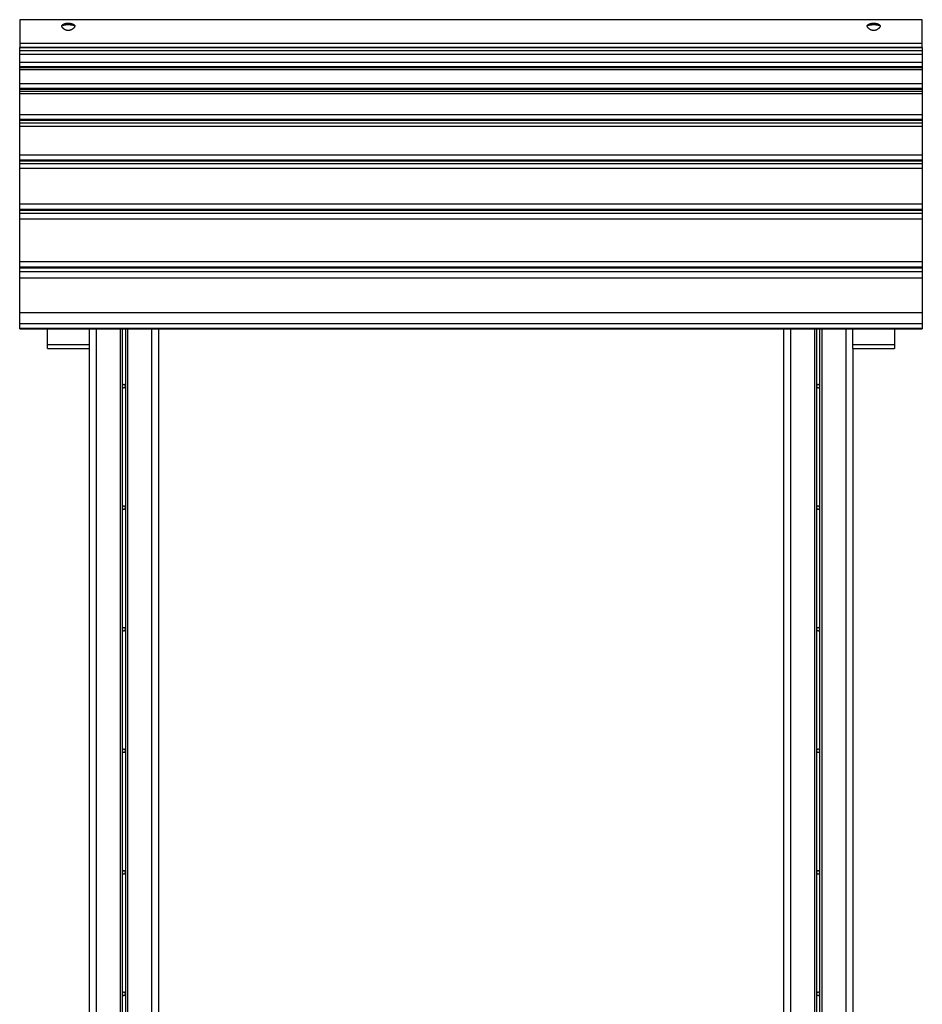
# Model space of a CAD drawing. Extents: x -59 to 59, y -22 to 22.
# Drawn here: x 18 to 31, y 7 to 22 of the extents above; entities that cross this region are included whole.
import ezdxf

# ---------------------------------------------------------------- set-up
doc = ezdxf.new("R2010")
doc.units = 0
doc.layers.get('0').update_dxf_attribs({"linetype": 'CONTINUOUS'})

msp = doc.modelspace()

# ---------------------------------------------------------------- linework, layer by layer
at = {"color": 0}
for points in [[(17.9084, 21.5483), (17.9084, 21.208)], [(30.9084, 21.5483), (17.9084, 21.5483)], [(18.5141, 21.4605), (18.5148, 21.4616), (18.5153, 21.4626), (18.5159, 21.4635), (18.5166, 21.4646), (18.5173, 21.4655), (18.518, 21.4665), (18.5187, 21.4674), (18.5194, 21.4683), (18.5202, 21.4693), (18.521, 21.4702), (18.5218, 21.471), (18.5226, 21.4719), (18.5235, 21.4728), (18.5244, 21.4735), (18.5252, 21.4744), (18.5262, 21.4752), (18.5271, 21.476), (18.5281, 21.4768), (18.529, 21.4776), (18.53, 21.4783), (18.5311, 21.4791), (18.5321, 21.4798), (18.5332, 21.4805), (18.5342, 21.4811), (18.5353, 21.4818), (18.5364, 21.4824), (18.5376, 21.4831), (18.5388, 21.4838), (18.5399, 21.4844), (18.5411, 21.485), (18.5424, 21.4856), (18.5436, 21.4862), (18.5449, 21.4868), (18.5462, 21.4873), (18.5475, 21.4879), (18.5488, 21.4884), (18.5502, 21.489), (18.5516, 21.4894), (18.553, 21.49), (18.5544, 21.4905), (18.5559, 21.4909), (18.5574, 21.4914), (18.5588, 21.4919), (18.5603, 21.4923), (18.5618, 21.4928), (18.5634, 21.4931), (18.5649, 21.4935), (18.5665, 21.4939), (18.5681, 21.4942), (18.5697, 21.4946), (18.5714, 21.495), (18.573, 21.4953), (18.5748, 21.4956), (18.5764, 21.4959), (18.5781, 21.4961), (18.5799, 21.4964), (18.5816, 21.4967), (18.5833, 21.4969), (18.5851, 21.4971), (18.5869, 21.4973), (18.5887, 21.4975), (18.5905, 21.4976), (18.5923, 21.4978), (18.5941, 21.4979), (18.5959, 21.498), (18.5977, 21.4982), (18.5996, 21.4983), (18.6014, 21.4983), (18.6032, 21.4983), (18.605, 21.4984), (18.6068, 21.4984), (18.6087, 21.4984), (18.6105, 21.4984), (18.6123, 21.4984), (18.6141, 21.4983), (18.6159, 21.4983), (18.6178, 21.4983), (18.6196, 21.4981), (18.6214, 21.498), (18.6233, 21.4979), (18.625, 21.4978), (18.6268, 21.4976), (18.6286, 21.4974), (18.6304, 21.4972), (18.6322, 21.4971), (18.634, 21.4968), (18.6357, 21.4966), (18.6374, 21.4963), (18.6392, 21.4961), (18.6409, 21.4957), (18.6426, 21.4954), (18.6444, 21.4951), (18.646, 21.4948), (18.6477, 21.4945), (18.6494, 21.4941), (18.6511, 21.4937), (18.6526, 21.4933), (18.6543, 21.4929), (18.6559, 21.4924), (18.6574, 21.492), (18.659, 21.4915), (18.6606, 21.491), (18.6622, 21.4905), (18.6636, 21.49), (18.6651, 21.4895), (18.6666, 21.489), (18.6681, 21.4884), (18.6695, 21.4878), (18.6709, 21.4872), (18.6723, 21.4866), (18.6736, 21.486), (18.675, 21.4854), (18.6763, 21.4846), (18.6776, 21.484), (18.6788, 21.4833), (18.6801, 21.4826), (18.6814, 21.4818), (18.6825, 21.4811), (18.6837, 21.4803), (18.6849, 21.4796), (18.686, 21.4788), (18.6871, 21.4779), (18.6882, 21.4772), (18.6893, 21.4763), (18.6903, 21.4754), (18.6913, 21.4746), (18.6923, 21.4737), (18.6933, 21.4728), (18.6942, 21.4718), (18.6951, 21.4709), (18.6959, 21.4699), (18.6968, 21.469), (18.6977, 21.4679), (18.6985, 21.4669), (18.6991, 21.4661), (18.6999, 21.4649)], [(18.5141, 21.4605), (18.5159, 21.4617)], [(18.702, 21.4573), (18.7016, 21.4557), (18.7012, 21.4541), (18.7007, 21.4524), (18.7001, 21.4508), (18.6995, 21.4491), (18.6988, 21.4476), (18.698, 21.4459), (18.6972, 21.4442), (18.6963, 21.4426), (18.6954, 21.4409), (18.6944, 21.4393), (18.6933, 21.4377), (18.6922, 21.4361), (18.6911, 21.4345), (18.6899, 21.4328), (18.6886, 21.4313), (18.6873, 21.4297), (18.6859, 21.4281), (18.6845, 21.4265), (18.6831, 21.425), (18.6816, 21.4235), (18.6801, 21.422), (18.6785, 21.4205), (18.6769, 21.4191), (18.6752, 21.4176), (18.6736, 21.4162), (18.6718, 21.4149), (18.6701, 21.4135), (18.6684, 21.4123), (18.6666, 21.4109), (18.6648, 21.4098), (18.6629, 21.4085), (18.661, 21.4073), (18.6591, 21.4062), (18.6572, 21.4051), (18.6552, 21.4041), (18.6532, 21.403), (18.6511, 21.402), (18.649, 21.401), (18.6469, 21.4001), (18.6446, 21.3991), (18.6423, 21.3983), (18.64, 21.3974), (18.6377, 21.3966), (18.6352, 21.3959), (18.6327, 21.3952), (18.6302, 21.3946), (18.6277, 21.394), (18.6251, 21.3935), (18.6224, 21.3931), (18.6197, 21.3927), (18.617, 21.3924), (18.6142, 21.3922), (18.6114, 21.392), (18.6085, 21.392), (18.6058, 21.392), (18.6029, 21.3921), (18.6002, 21.3924), (18.5974, 21.3927), (18.5947, 21.393), (18.5919, 21.3935), (18.5892, 21.394), (18.5865, 21.3946), (18.5838, 21.3953), (18.5811, 21.396), (18.5785, 21.3968), (18.5759, 21.3977), (18.5734, 21.3987), (18.5709, 21.3996), (18.5685, 21.4007), (18.5661, 21.4018), (18.5637, 21.4029), (18.5614, 21.4042), (18.5591, 21.4054), (18.5569, 21.4067), (18.5547, 21.408), (18.5525, 21.4094), (18.5504, 21.4108), (18.5484, 21.4123), (18.5464, 21.4137), (18.5444, 21.4153), (18.5425, 21.4168), (18.5406, 21.4184), (18.5387, 21.4201), (18.5369, 21.4218), (18.5351, 21.4235), (18.5333, 21.4254), (18.5317, 21.4271), (18.53, 21.4289), (18.5285, 21.4309), (18.5269, 21.4328), (18.5255, 21.4346), (18.5245, 21.4361), (18.524, 21.4368), (18.5237, 21.4372), (18.5236, 21.4374), (18.5235, 21.4376), (18.5233, 21.4379), (18.5231, 21.4381), (18.5229, 21.4383), (18.5228, 21.4387), (18.5226, 21.4389), (18.5225, 21.4391), (18.5223, 21.4394), (18.5222, 21.4396), (18.522, 21.4398), (18.5218, 21.4402), (18.5217, 21.4404), (18.5215, 21.4406), (18.5214, 21.4409), (18.5213, 21.4411), (18.5211, 21.4414), (18.521, 21.4416), (18.5208, 21.4419), (18.5207, 21.4421), (18.5205, 21.4424), (18.5204, 21.4427), (18.5203, 21.4429), (18.5201, 21.4431), (18.5199, 21.4434), (18.5199, 21.4437), (18.5197, 21.4439), (18.5196, 21.4442), (18.5195, 21.4444), (18.5193, 21.4446), (18.5192, 21.445), (18.5191, 21.4452), (18.5189, 21.4454), (18.5188, 21.4457), (18.5187, 21.446), (18.5186, 21.4462), (18.5185, 21.4465), (18.5184, 21.4467), (18.5182, 21.4469), (18.5181, 21.4472), (18.518, 21.4475), (18.5179, 21.4477), (18.5177, 21.4479), (18.5177, 21.4482), (18.5176, 21.4485), (18.5174, 21.4487), (18.5174, 21.449), (18.5173, 21.4492), (18.5171, 21.4495), (18.517, 21.4498), (18.517, 21.45), (18.5169, 21.4502), (18.5167, 21.4505), (18.5166, 21.4508), (18.5166, 21.451), (18.5165, 21.4513), (18.5164, 21.4515), (18.5162, 21.4517), (18.5162, 21.452), (18.5161, 21.4523), (18.516, 21.4525), (18.5159, 21.4528), (18.5159, 21.453), (18.5158, 21.4533), (18.5157, 21.4535), (18.5156, 21.4538), (18.5155, 21.454), (18.5155, 21.4542), (18.5154, 21.4546), (18.5153, 21.4548), (18.5153, 21.455), (18.5152, 21.4553), (18.5151, 21.4555), (18.5151, 21.4558), (18.515, 21.4561), (18.515, 21.4563), (18.5149, 21.4565), (18.5148, 21.4568), (18.5148, 21.4571), (18.5148, 21.4573), (18.5147, 21.4576), (18.5146, 21.4578), (18.5146, 21.458), (18.5145, 21.4583), (18.5144, 21.4586), (18.5144, 21.4588), (18.5144, 21.4591), (18.5144, 21.4593), (18.5143, 21.4595), (18.5142, 21.46), (18.5141, 21.4605)], [(18.5179, 21.4628), (18.5179, 21.4628), (18.5176, 21.4625), (18.5176, 21.4625), (18.5173, 21.4625), (18.5173, 21.4625), (18.517, 21.4622), (18.517, 21.4622), (18.5168, 21.4622), (18.5168, 21.4622), (18.5165, 21.4619), (18.5165, 21.4619), (18.5162, 21.4619), (18.5162, 21.4619), (18.5159, 21.4616), (18.5159, 21.4616), (18.5159, 21.4616), (18.5159, 21.4616)], [(18.5179, 21.4628), (18.5179, 21.4628), (18.5176, 21.4625), (18.5176, 21.4625), (18.5173, 21.4625), (18.5173, 21.4625), (18.517, 21.4622), (18.517, 21.4622), (18.5168, 21.4622), (18.5168, 21.4622), (18.5165, 21.4619), (18.5165, 21.4619), (18.5162, 21.4619), (18.5162, 21.4619), (18.5159, 21.4616), (18.5159, 21.4616), (18.5159, 21.4616), (18.5159, 21.4616)], [(18.52, 21.4639), (18.52, 21.4639), (18.5197, 21.4636), (18.5197, 21.4636), (18.5195, 21.4636), (18.5195, 21.4636), (18.5192, 21.4633), (18.5192, 21.4633), (18.5189, 21.4633), (18.5189, 21.4633), (18.5186, 21.463), (18.5186, 21.463), (18.5183, 21.463), (18.5183, 21.463), (18.518, 21.4628), (18.518, 21.4628), (18.5179, 21.4628), (18.5179, 21.4628)], [(18.52, 21.4639), (18.52, 21.4639), (18.5197, 21.4636), (18.5197, 21.4636), (18.5195, 21.4636), (18.5195, 21.4636), (18.5192, 21.4633), (18.5192, 21.4633), (18.5189, 21.4633), (18.5189, 21.4633), (18.5186, 21.463), (18.5186, 21.463), (18.5183, 21.463), (18.5183, 21.463), (18.518, 21.4628), (18.518, 21.4628), (18.5179, 21.4628), (18.5179, 21.4628)], [(18.5226, 21.465), (18.5226, 21.465), (18.5223, 21.4647), (18.5222, 21.4647), (18.5219, 21.4647), (18.5219, 21.4647), (18.5216, 21.4645), (18.5216, 21.4645), (18.5213, 21.4645), (18.5213, 21.4645), (18.521, 21.4642), (18.5208, 21.4642), (18.5205, 21.4642), (18.5205, 21.4642), (18.5202, 21.464), (18.5202, 21.464), (18.52, 21.464), (18.52, 21.464)], [(18.5226, 21.465), (18.5226, 21.465), (18.5223, 21.4647), (18.5222, 21.4647), (18.5219, 21.4647), (18.5219, 21.4647), (18.5216, 21.4645), (18.5216, 21.4645), (18.5213, 21.4645), (18.5213, 21.4645), (18.521, 21.4642), (18.5208, 21.4642), (18.5205, 21.4642), (18.5205, 21.4642), (18.5202, 21.464), (18.5202, 21.464), (18.52, 21.464), (18.52, 21.464)], [(18.5251, 21.4661), (18.5251, 21.4661), (18.5248, 21.4658), (18.5248, 21.4658), (18.5245, 21.4658), (18.5245, 21.4658), (18.5242, 21.4656), (18.5241, 21.4656), (18.5238, 21.4656), (18.5238, 21.4656), (18.5235, 21.4653), (18.5233, 21.4653), (18.523, 21.4653), (18.523, 21.4653), (18.5227, 21.4651), (18.5227, 21.4651), (18.5225, 21.4651), (18.5225, 21.4651)], [(18.5251, 21.4661), (18.5251, 21.4661), (18.5248, 21.4658), (18.5248, 21.4658), (18.5245, 21.4658), (18.5245, 21.4658), (18.5242, 21.4656), (18.5241, 21.4656), (18.5238, 21.4656), (18.5238, 21.4656), (18.5235, 21.4653), (18.5233, 21.4653), (18.523, 21.4653), (18.523, 21.4653), (18.5227, 21.4651), (18.5227, 21.4651), (18.5225, 21.4651), (18.5225, 21.4651)], [(18.5252, 21.4662), (18.5282, 21.4673), (18.5314, 21.4683), (18.5349, 21.4694), (18.5386, 21.4704), (18.5425, 21.4713), (18.5466, 21.4722), (18.551, 21.4731), (18.5555, 21.4738), (18.5601, 21.4745), (18.5649, 21.4751), (18.5698, 21.4757), (18.5748, 21.4762), (18.5799, 21.4767), (18.5851, 21.477), (18.5902, 21.4773), (18.5953, 21.4775), (18.6005, 21.4776), (18.6055, 21.4777), (18.6106, 21.4777), (18.6156, 21.4776), (18.6204, 21.4776), (18.6252, 21.4773), (18.6299, 21.4771), (18.6344, 21.4768), (18.6388, 21.4765), (18.643, 21.4761), (18.647, 21.4757), (18.651, 21.4753), (18.6548, 21.4748), (18.6583, 21.4742), (18.6618, 21.4737), (18.6653, 21.4731), (18.6688, 21.4724), (18.6722, 21.4717), (18.6756, 21.471), (18.6788, 21.4702), (18.6821, 21.4693), (18.6853, 21.4683), (18.6882, 21.4674), (18.6908, 21.4665)], [(18.6937, 21.4653), (18.6937, 21.4653), (18.6934, 21.4653), (18.6933, 21.4653), (18.693, 21.4653), (18.693, 21.4655), (18.6927, 21.4655), (18.6925, 21.4655), (18.6922, 21.4655), (18.6922, 21.4658), (18.6919, 21.4658), (18.6916, 21.4658), (18.6913, 21.4658), (18.6913, 21.4661), (18.691, 21.4661), (18.6909, 21.4662), (18.6907, 21.4662), (18.6907, 21.4665)], [(18.6937, 21.4653), (18.6937, 21.4653), (18.6934, 21.4653), (18.6933, 21.4653), (18.693, 21.4653), (18.693, 21.4655), (18.6927, 21.4655), (18.6925, 21.4655), (18.6922, 21.4655), (18.6922, 21.4658), (18.6919, 21.4658), (18.6916, 21.4658), (18.6913, 21.4658), (18.6913, 21.4661), (18.691, 21.4661), (18.6909, 21.4662), (18.6907, 21.4662), (18.6907, 21.4665)], [(18.6977, 21.4632), (18.6977, 21.4632), (18.6974, 21.4632), (18.6971, 21.4634), (18.6968, 21.4634), (18.6966, 21.4637), (18.6963, 21.4637), (18.696, 21.464), (18.6957, 21.464), (18.6956, 21.4643), (18.6953, 21.4643), (18.695, 21.4646), (18.6947, 21.4646), (18.6945, 21.4649), (18.6942, 21.4649), (18.6939, 21.4651), (18.6936, 21.4651), (18.6936, 21.4654)], [(18.6977, 21.4632), (18.6977, 21.4632), (18.6974, 21.4632), (18.6971, 21.4634), (18.6968, 21.4634), (18.6966, 21.4637), (18.6963, 21.4637), (18.696, 21.464), (18.6957, 21.464), (18.6956, 21.4643), (18.6953, 21.4643), (18.695, 21.4646), (18.6947, 21.4646), (18.6945, 21.4649), (18.6942, 21.4649), (18.6939, 21.4651), (18.6936, 21.4651), (18.6936, 21.4654)], [(18.7024, 21.4605), (18.7024, 21.4605), (18.7021, 21.4605), (18.7018, 21.4608), (18.7015, 21.4608), (18.7012, 21.4611), (18.7009, 21.4611), (18.7006, 21.4614), (18.7003, 21.4617), (18.7, 21.462), (18.6995, 21.462), (18.6992, 21.4623), (18.6989, 21.4624), (18.6986, 21.4627), (18.6983, 21.4627), (18.698, 21.463), (18.6977, 21.463), (18.6977, 21.4633)], [(18.7024, 21.4605), (18.7024, 21.4605), (18.7021, 21.4605), (18.7018, 21.4608), (18.7015, 21.4608), (18.7012, 21.4611), (18.7009, 21.4611), (18.7006, 21.4614), (18.7003, 21.4617), (18.7, 21.462), (18.6995, 21.462), (18.6992, 21.4623), (18.6989, 21.4624), (18.6986, 21.4627), (18.6983, 21.4627), (18.698, 21.463), (18.6977, 21.463), (18.6977, 21.4633)], [(18.7011, 21.4631), (18.7011, 21.4631), (18.7008, 21.4631), (18.7008, 21.4631), (18.7007, 21.4631), (18.7007, 21.4634), (18.7004, 21.4634), (18.7004, 21.4637), (18.7004, 21.4637), (18.7004, 21.464), (18.7001, 21.464), (18.7001, 21.464), (18.7001, 21.464), (18.7001, 21.4643), (18.6999, 21.4643), (18.6999, 21.4646), (18.6999, 21.4646), (18.6999, 21.4649)], [(18.7011, 21.4631), (18.7011, 21.4631), (18.7008, 21.4631), (18.7008, 21.4631), (18.7007, 21.4631), (18.7007, 21.4634), (18.7004, 21.4634), (18.7004, 21.4637), (18.7004, 21.4637), (18.7004, 21.464), (18.7001, 21.464), (18.7001, 21.464), (18.7001, 21.464), (18.7001, 21.4643), (18.6999, 21.4643), (18.6999, 21.4646), (18.6999, 21.4646), (18.6999, 21.4649)], [(18.7011, 21.463), (18.7025, 21.4605)], [(18.7021, 21.4574), (18.7021, 21.4574), (18.7021, 21.4574), (18.7021, 21.4574), (18.7021, 21.4574), (18.7021, 21.4576), (18.7021, 21.4576), (18.7021, 21.4578), (18.7021, 21.4578), (18.7021, 21.4581), (18.7021, 21.4581), (18.7021, 21.4583), (18.7021, 21.4583), (18.7021, 21.4586), (18.7021, 21.4586), (18.7021, 21.4588), (18.7021, 21.4588), (18.7022, 21.4591)], [(18.7021, 21.4574), (18.7021, 21.4574), (18.7021, 21.4574), (18.7021, 21.4574), (18.7021, 21.4574), (18.7021, 21.4576), (18.7021, 21.4576), (18.7021, 21.4578), (18.7021, 21.4578), (18.7021, 21.4581), (18.7021, 21.4581), (18.7021, 21.4583), (18.7021, 21.4583), (18.7021, 21.4586), (18.7021, 21.4586), (18.7021, 21.4588), (18.7021, 21.4588), (18.7022, 21.4591)], [(18.7025, 21.4605), (18.7023, 21.4589)], [(30.1142, 21.4605), (30.1148, 21.4616), (30.1153, 21.4626), (30.1159, 21.4635), (30.1167, 21.4646), (30.1173, 21.4655), (30.118, 21.4665), (30.1187, 21.4674), (30.1194, 21.4683), (30.1202, 21.4693), (30.121, 21.4702), (30.1218, 21.471), (30.1226, 21.4719), (30.1235, 21.4728), (30.1244, 21.4735), (30.1252, 21.4744), (30.1262, 21.4752), (30.1271, 21.476), (30.1281, 21.4768), (30.129, 21.4776), (30.13, 21.4783), (30.1311, 21.4791), (30.1321, 21.4798), (30.1332, 21.4805), (30.1342, 21.4811), (30.1353, 21.4818), (30.1364, 21.4824), (30.1376, 21.4831), (30.1388, 21.4838), (30.14, 21.4844), (30.1411, 21.485), (30.1424, 21.4856), (30.1437, 21.4862), (30.1449, 21.4868), (30.1462, 21.4873), (30.1475, 21.4879), (30.1489, 21.4884), (30.1502, 21.489), (30.1516, 21.4894), (30.153, 21.49), (30.1544, 21.4905), (30.1559, 21.4909), (30.1574, 21.4914), (30.1588, 21.4919), (30.1604, 21.4923), (30.1618, 21.4928), (30.1634, 21.4931), (30.1649, 21.4935), (30.1665, 21.4939), (30.1681, 21.4942), (30.1697, 21.4946), (30.1714, 21.495), (30.173, 21.4953), (30.1748, 21.4956), (30.1764, 21.4959), (30.1781, 21.4961), (30.1799, 21.4964), (30.1816, 21.4967), (30.1833, 21.4969), (30.1852, 21.4971), (30.1869, 21.4973), (30.1887, 21.4975), (30.1905, 21.4976), (30.1923, 21.4978), (30.1941, 21.4979), (30.1959, 21.498), (30.1978, 21.4982), (30.1996, 21.4983), (30.2014, 21.4983), (30.2032, 21.4983), (30.205, 21.4984), (30.2068, 21.4984), (30.2087, 21.4984), (30.2105, 21.4984), (30.2123, 21.4984), (30.2141, 21.4983), (30.2159, 21.4983), (30.2178, 21.4983), (30.2196, 21.4981), (30.2215, 21.498), (30.2233, 21.4979), (30.225, 21.4978), (30.2268, 21.4976), (30.2286, 21.4974), (30.2304, 21.4972), (30.2322, 21.4971), (30.234, 21.4968), (30.2357, 21.4966), (30.2374, 21.4963), (30.2392, 21.4961), (30.2409, 21.4957), (30.2426, 21.4954), (30.2444, 21.4951), (30.246, 21.4948), (30.2477, 21.4945), (30.2494, 21.4941), (30.2511, 21.4937), (30.2526, 21.4933), (30.2543, 21.4929), (30.2559, 21.4924), (30.2574, 21.492), (30.259, 21.4915), (30.2606, 21.491), (30.2622, 21.4905), (30.2637, 21.49), (30.2652, 21.4895), (30.2666, 21.489), (30.2681, 21.4884), (30.2695, 21.4878), (30.2709, 21.4872), (30.2723, 21.4866), (30.2737, 21.486), (30.275, 21.4854), (30.2763, 21.4846), (30.2776, 21.484), (30.2789, 21.4833), (30.2801, 21.4826), (30.2814, 21.4818), (30.2826, 21.4811), (30.2837, 21.4803), (30.2849, 21.4796), (30.286, 21.4788), (30.2871, 21.4779), (30.2882, 21.4772), (30.2893, 21.4763), (30.2904, 21.4754), (30.2914, 21.4746), (30.2923, 21.4737), (30.2933, 21.4728), (30.2942, 21.4718), (30.2951, 21.4709), (30.2959, 21.4699), (30.2968, 21.469), (30.2977, 21.4679), (30.2985, 21.4669), (30.2991, 21.4661), (30.3, 21.4649)], [(30.1142, 21.4605), (30.1159, 21.4617)], [(30.3026, 21.4605), (30.3023, 21.4589), (30.302, 21.4573), (30.3016, 21.4557), (30.3012, 21.4541), (30.3007, 21.4524), (30.3001, 21.4508), (30.2995, 21.4491), (30.2988, 21.4476), (30.298, 21.4459), (30.2972, 21.4442), (30.2963, 21.4426), (30.2954, 21.4409), (30.2944, 21.4393), (30.2933, 21.4377), (30.2922, 21.4361), (30.2911, 21.4345), (30.2899, 21.4328), (30.2886, 21.4313), (30.2873, 21.4297), (30.2859, 21.4281), (30.2845, 21.4265), (30.2831, 21.425), (30.2816, 21.4235), (30.2801, 21.422), (30.2785, 21.4205), (30.2769, 21.4191), (30.2752, 21.4176), (30.2736, 21.4162), (30.2718, 21.4149), (30.2701, 21.4135), (30.2684, 21.4123), (30.2666, 21.4109), (30.2648, 21.4098), (30.2629, 21.4085), (30.261, 21.4073), (30.2591, 21.4062), (30.2572, 21.4051), (30.2552, 21.4041), (30.2532, 21.403), (30.2511, 21.402), (30.249, 21.401), (30.2469, 21.4001), (30.2446, 21.3991), (30.2423, 21.3983), (30.24, 21.3974), (30.2377, 21.3966), (30.2352, 21.3959), (30.2327, 21.3952), (30.2302, 21.3946), (30.2277, 21.394), (30.2251, 21.3935), (30.2224, 21.3931), (30.2197, 21.3927), (30.217, 21.3924), (30.2142, 21.3922), (30.2114, 21.392), (30.2085, 21.392), (30.2058, 21.392), (30.203, 21.3921), (30.2002, 21.3924), (30.1974, 21.3927), (30.1947, 21.393), (30.1919, 21.3935), (30.1892, 21.394), (30.1865, 21.3946), (30.1838, 21.3953), (30.1811, 21.396), (30.1785, 21.3968), (30.1759, 21.3977), (30.1734, 21.3987), (30.1709, 21.3996), (30.1685, 21.4007), (30.1661, 21.4018), (30.1637, 21.4029), (30.1614, 21.4042), (30.1591, 21.4054), (30.1569, 21.4067), (30.1547, 21.408), (30.1526, 21.4094), (30.1504, 21.4108), (30.1484, 21.4123), (30.1464, 21.4137), (30.1444, 21.4153), (30.1425, 21.4168), (30.1406, 21.4184), (30.1387, 21.4201), (30.1369, 21.4218), (30.1351, 21.4235), (30.1333, 21.4254), (30.1317, 21.4271), (30.13, 21.4289), (30.1285, 21.4309), (30.1269, 21.4328), (30.1255, 21.4346), (30.1245, 21.4361), (30.124, 21.4368), (30.1237, 21.4372), (30.1237, 21.4374), (30.1235, 21.4376), (30.1233, 21.4379), (30.1231, 21.4381), (30.123, 21.4383), (30.1228, 21.4387), (30.1226, 21.4389), (30.1225, 21.4391), (30.1223, 21.4394), (30.1222, 21.4396), (30.122, 21.4398), (30.1218, 21.4402), (30.1217, 21.4404), (30.1215, 21.4406), (30.1214, 21.4409), (30.1213, 21.4411), (30.1211, 21.4414), (30.121, 21.4416), (30.1208, 21.4419), (30.1207, 21.4421), (30.1205, 21.4424), (30.1204, 21.4427), (30.1203, 21.4429), (30.1201, 21.4431), (30.12, 21.4434), (30.1199, 21.4437), (30.1197, 21.4439), (30.1196, 21.4442), (30.1195, 21.4444), (30.1193, 21.4446), (30.1192, 21.445), (30.1191, 21.4452), (30.1189, 21.4454), (30.1189, 21.4457), (30.1187, 21.446), (30.1186, 21.4462), (30.1185, 21.4465), (30.1184, 21.4467), (30.1182, 21.4469), (30.1181, 21.4472), (30.118, 21.4475), (30.1179, 21.4477), (30.1178, 21.4479), (30.1177, 21.4482), (30.1176, 21.4485), (30.1174, 21.4487), (30.1174, 21.449), (30.1173, 21.4492), (30.1171, 21.4495), (30.117, 21.4498), (30.117, 21.45), (30.1169, 21.4502), (30.1167, 21.4505), (30.1167, 21.4508), (30.1166, 21.451), (30.1165, 21.4513), (30.1164, 21.4515), (30.1163, 21.4517), (30.1162, 21.452), (30.1161, 21.4523), (30.116, 21.4525), (30.1159, 21.4528), (30.1159, 21.453), (30.1158, 21.4533), (30.1157, 21.4535), (30.1156, 21.4538), (30.1155, 21.454), (30.1155, 21.4542), (30.1154, 21.4546), (30.1154, 21.4548), (30.1153, 21.455), (30.1152, 21.4553), (30.1152, 21.4555), (30.1151, 21.4558), (30.115, 21.4561), (30.115, 21.4563), (30.1149, 21.4565), (30.1148, 21.4568), (30.1148, 21.4571), (30.1148, 21.4573), (30.1147, 21.4576), (30.1146, 21.4578), (30.1146, 21.458), (30.1145, 21.4583), (30.1145, 21.4586), (30.1144, 21.4588), (30.1144, 21.4591), (30.1144, 21.4593), (30.1143, 21.4595), (30.1143, 21.46), (30.1142, 21.4605)], [(30.118, 21.4628), (30.118, 21.4628), (30.1177, 21.4625), (30.1177, 21.4625), (30.1174, 21.4625), (30.1174, 21.4625), (30.1171, 21.4622), (30.1171, 21.4622), (30.1169, 21.4622), (30.1169, 21.4622), (30.1166, 21.4619), (30.1166, 21.4619), (30.1163, 21.4619), (30.1163, 21.4619), (30.116, 21.4616), (30.116, 21.4616), (30.1159, 21.4616), (30.1159, 21.4616)], [(30.118, 21.4628), (30.118, 21.4628), (30.1177, 21.4625), (30.1177, 21.4625), (30.1174, 21.4625), (30.1174, 21.4625), (30.1171, 21.4622), (30.1171, 21.4622), (30.1169, 21.4622), (30.1169, 21.4622), (30.1166, 21.4619), (30.1166, 21.4619), (30.1163, 21.4619), (30.1163, 21.4619), (30.116, 21.4616), (30.116, 21.4616), (30.1159, 21.4616), (30.1159, 21.4616)], [(30.12, 21.4639), (30.12, 21.4639), (30.1197, 21.4636), (30.1197, 21.4636), (30.1195, 21.4636), (30.1195, 21.4636), (30.1192, 21.4633), (30.1192, 21.4633), (30.1189, 21.4633), (30.1189, 21.4633), (30.1186, 21.463), (30.1186, 21.463), (30.1183, 21.463), (30.1183, 21.463), (30.118, 21.4628), (30.118, 21.4628), (30.1179, 21.4628), (30.1179, 21.4628)], [(30.12, 21.4639), (30.12, 21.4639), (30.1197, 21.4636), (30.1197, 21.4636), (30.1195, 21.4636), (30.1195, 21.4636), (30.1192, 21.4633), (30.1192, 21.4633), (30.1189, 21.4633), (30.1189, 21.4633), (30.1186, 21.463), (30.1186, 21.463), (30.1183, 21.463), (30.1183, 21.463), (30.118, 21.4628), (30.118, 21.4628), (30.1179, 21.4628), (30.1179, 21.4628)], [(30.1226, 21.465), (30.1226, 21.465), (30.1223, 21.4647), (30.1222, 21.4647), (30.1219, 21.4647), (30.1219, 21.4647), (30.1216, 21.4645), (30.1216, 21.4645), (30.1213, 21.4645), (30.1213, 21.4645), (30.121, 21.4642), (30.1208, 21.4642), (30.1205, 21.4642), (30.1205, 21.4642), (30.1202, 21.464), (30.1202, 21.464), (30.12, 21.464), (30.12, 21.464)], [(30.1226, 21.465), (30.1226, 21.465), (30.1223, 21.4647), (30.1222, 21.4647), (30.1219, 21.4647), (30.1219, 21.4647), (30.1216, 21.4645), (30.1216, 21.4645), (30.1213, 21.4645), (30.1213, 21.4645), (30.121, 21.4642), (30.1208, 21.4642), (30.1205, 21.4642), (30.1205, 21.4642), (30.1202, 21.464), (30.1202, 21.464), (30.12, 21.464), (30.12, 21.464)], [(30.1252, 21.4661), (30.1252, 21.4661), (30.1249, 21.4658), (30.1248, 21.4658), (30.1245, 21.4658), (30.1245, 21.4658), (30.1242, 21.4656), (30.1241, 21.4656), (30.1238, 21.4656), (30.1238, 21.4656), (30.1235, 21.4653), (30.1233, 21.4653), (30.123, 21.4653), (30.123, 21.4653), (30.1227, 21.4651), (30.1227, 21.4651), (30.1226, 21.4651), (30.1226, 21.4651)], [(30.1252, 21.4661), (30.1252, 21.4661), (30.1249, 21.4658), (30.1248, 21.4658), (30.1245, 21.4658), (30.1245, 21.4658), (30.1242, 21.4656), (30.1241, 21.4656), (30.1238, 21.4656), (30.1238, 21.4656), (30.1235, 21.4653), (30.1233, 21.4653), (30.123, 21.4653), (30.123, 21.4653), (30.1227, 21.4651), (30.1227, 21.4651), (30.1226, 21.4651), (30.1226, 21.4651)], [(30.1252, 21.4662), (30.1282, 21.4673), (30.1315, 21.4683), (30.1349, 21.4694), (30.1386, 21.4704), (30.1426, 21.4713), (30.1467, 21.4722), (30.151, 21.4731), (30.1555, 21.4738), (30.1601, 21.4745), (30.1649, 21.4751), (30.1698, 21.4757), (30.1748, 21.4762), (30.18, 21.4767), (30.1851, 21.477), (30.1902, 21.4773), (30.1954, 21.4775), (30.2005, 21.4776), (30.2055, 21.4777), (30.2107, 21.4777), (30.2156, 21.4776), (30.2204, 21.4776), (30.2252, 21.4773), (30.2299, 21.4771), (30.2344, 21.4768), (30.2388, 21.4765), (30.243, 21.4761), (30.247, 21.4757), (30.251, 21.4753), (30.2548, 21.4748), (30.2583, 21.4742), (30.2618, 21.4737), (30.2653, 21.4731), (30.2688, 21.4724), (30.2722, 21.4717), (30.2756, 21.471), (30.2789, 21.4702), (30.2822, 21.4693), (30.2853, 21.4683), (30.2882, 21.4674), (30.2908, 21.4665)], [(30.2937, 21.4653), (30.2937, 21.4653), (30.2934, 21.4653), (30.2933, 21.4653), (30.293, 21.4653), (30.293, 21.4655), (30.2927, 21.4655), (30.2925, 21.4655), (30.2922, 21.4655), (30.2922, 21.4658), (30.2919, 21.4658), (30.2916, 21.4658), (30.2913, 21.4658), (30.2913, 21.4661), (30.291, 21.4661), (30.2909, 21.4662), (30.2907, 21.4662), (30.2907, 21.4665)], [(30.2937, 21.4653), (30.2937, 21.4653), (30.2934, 21.4653), (30.2933, 21.4653), (30.293, 21.4653), (30.293, 21.4655), (30.2927, 21.4655), (30.2925, 21.4655), (30.2922, 21.4655), (30.2922, 21.4658), (30.2919, 21.4658), (30.2916, 21.4658), (30.2913, 21.4658), (30.2913, 21.4661), (30.291, 21.4661), (30.2909, 21.4662), (30.2907, 21.4662), (30.2907, 21.4665)], [(30.2976, 21.4632), (30.2976, 21.4632), (30.2973, 21.4632), (30.297, 21.4634), (30.2967, 21.4634), (30.2965, 21.4637), (30.2962, 21.4637), (30.2959, 21.464), (30.2956, 21.464), (30.2956, 21.4643), (30.2953, 21.4643), (30.295, 21.4646), (30.2947, 21.4646), (30.2945, 21.4649), (30.2942, 21.4649), (30.2939, 21.4651), (30.2936, 21.4651), (30.2936, 21.4654)], [(30.2976, 21.4632), (30.2976, 21.4632), (30.2973, 21.4632), (30.297, 21.4634), (30.2967, 21.4634), (30.2965, 21.4637), (30.2962, 21.4637), (30.2959, 21.464), (30.2956, 21.464), (30.2956, 21.4643), (30.2953, 21.4643), (30.295, 21.4646), (30.2947, 21.4646), (30.2945, 21.4649), (30.2942, 21.4649), (30.2939, 21.4651), (30.2936, 21.4651), (30.2936, 21.4654)], [(30.3025, 21.4604), (30.3025, 21.4604), (30.3022, 21.4604), (30.3019, 21.4607), (30.3016, 21.4607), (30.3013, 21.461), (30.301, 21.461), (30.3007, 21.4613), (30.3004, 21.4616), (30.3001, 21.4619), (30.2996, 21.4619), (30.2993, 21.4622), (30.299, 21.4622), (30.2987, 21.4625), (30.2984, 21.4625), (30.2981, 21.4628), (30.2978, 21.4628), (30.2978, 21.4631)], [(30.3025, 21.4604), (30.3025, 21.4604), (30.3022, 21.4604), (30.3019, 21.4607), (30.3016, 21.4607), (30.3013, 21.461), (30.301, 21.461), (30.3007, 21.4613), (30.3004, 21.4616), (30.3001, 21.4619), (30.2996, 21.4619), (30.2993, 21.4622), (30.299, 21.4622), (30.2987, 21.4625), (30.2984, 21.4625), (30.2981, 21.4628), (30.2978, 21.4628), (30.2978, 21.4631)], [(30.3011, 21.4631), (30.3011, 21.4631), (30.3008, 21.4631), (30.3008, 21.4631), (30.3008, 21.4631), (30.3008, 21.4634), (30.3005, 21.4634), (30.3005, 21.4636), (30.3005, 21.4636), (30.3005, 21.4639), (30.3002, 21.4639), (30.3002, 21.464), (30.3002, 21.464), (30.3002, 21.4643), (30.3, 21.4643), (30.3, 21.4645), (30.3, 21.4645), (30.3, 21.4648)], [(30.3011, 21.4631), (30.3011, 21.4631), (30.3008, 21.4631), (30.3008, 21.4631), (30.3008, 21.4631), (30.3008, 21.4634), (30.3005, 21.4634), (30.3005, 21.4636), (30.3005, 21.4636), (30.3005, 21.4639), (30.3002, 21.4639), (30.3002, 21.464), (30.3002, 21.464), (30.3002, 21.4643), (30.3, 21.4643), (30.3, 21.4645), (30.3, 21.4645), (30.3, 21.4648)], [(30.3011, 21.463), (30.3026, 21.4605)], [(30.9084, 21.208), (30.9084, 21.5483)], [(17.9084, 21.208), (17.9084, 21.1483)], [(17.9084, 21.208), (30.9084, 21.208)], [(17.9084, 21.1483), (30.9084, 21.1483)], [(17.9084, 21.1032), (17.9084, 21.148)], [(30.9084, 21.148), (17.9084, 21.148)], [(30.9084, 21.1483), (30.9084, 21.208)], [(30.9084, 21.148), (30.9084, 21.1032)], [(17.9084, 21.1032), (30.9084, 21.1032)], [(17.9084, 21.045), (17.9084, 21.1032)], [(30.9084, 21.045), (17.9084, 21.045)], [(17.9084, 20.939), (17.9084, 21.045)], [(30.9084, 21.1032), (30.9084, 21.045)], [(30.9084, 21.045), (30.9084, 20.939)], [(17.9084, 20.939), (30.9084, 20.939)], [(17.9084, 20.8748), (17.9084, 20.939)], [(17.9084, 20.8748), (30.9084, 20.8748)], [(17.9084, 20.8548), (17.9084, 20.8748)], [(17.9084, 20.8319), (17.9084, 20.8548)], [(30.9084, 20.8548), (17.9084, 20.8548)], [(30.9084, 20.939), (30.9084, 20.8748)], [(30.9084, 20.8748), (30.9084, 20.8548)], [(30.9084, 20.8548), (30.9084, 20.8319)], [(17.9084, 20.8319), (30.9084, 20.8319)], [(17.9084, 20.8242), (17.9084, 20.8319)], [(30.9084, 20.8242), (17.9084, 20.8242)], [(17.9084, 20.6319), (17.9084, 20.8242)], [(30.9084, 20.8319), (30.9084, 20.8242)], [(30.9084, 20.8242), (30.9084, 20.6319)], [(17.9084, 20.6319), (30.9084, 20.6319)], [(17.9084, 20.5637), (17.9084, 20.6319)], [(17.9084, 20.5637), (30.9084, 20.5637)], [(17.9084, 20.544), (17.9084, 20.5637)], [(30.9084, 20.6319), (30.9084, 20.5637)], [(30.9084, 20.5637), (30.9084, 20.544)], [(17.9084, 20.5168), (17.9084, 20.544)], [(30.9084, 20.544), (17.9084, 20.544)], [(17.9084, 20.5168), (30.9084, 20.5168)], [(17.9084, 20.4863), (17.9084, 20.5168)], [(17.9084, 20.4863), (30.9084, 20.4863)], [(17.9084, 20.1853), (17.9084, 20.4863)], [(30.9084, 20.544), (30.9084, 20.5168)], [(30.9084, 20.5168), (30.9084, 20.4863)], [(30.9084, 20.4863), (30.9084, 20.1853)], [(17.9084, 20.1853), (30.9084, 20.1853)], [(17.9084, 20.1139), (17.9084, 20.1853)], [(30.9084, 20.1853), (30.9084, 20.1139)], [(17.9084, 20.1139), (30.9084, 20.1139)], [(17.9084, 20.0948), (17.9084, 20.1139)], [(17.9084, 20.0635), (17.9084, 20.0948)], [(30.9084, 20.0948), (17.9084, 20.0948)], [(17.9084, 20.0635), (30.9084, 20.0635)], [(17.9084, 20.0157), (17.9084, 20.0635)], [(17.9084, 20.0157), (30.9084, 20.0157)], [(17.9084, 19.6043), (17.9084, 20.0157)], [(30.9084, 20.1139), (30.9084, 20.0948)], [(30.9084, 20.0948), (30.9084, 20.0635)], [(30.9084, 20.0635), (30.9084, 20.0157)], [(30.9084, 20.0157), (30.9084, 19.6043)], [(17.9084, 19.6043), (30.9084, 19.6043)], [(17.9084, 19.5303), (17.9084, 19.6043)], [(30.9084, 19.6043), (30.9084, 19.5303)], [(17.9084, 19.5303), (30.9084, 19.5303)], [(17.9084, 19.512), (17.9084, 19.5303)], [(17.9084, 19.477), (17.9084, 19.512)], [(30.9084, 19.512), (17.9084, 19.512)], [(17.9084, 19.477), (30.9084, 19.477)], [(17.9084, 19.4124), (17.9084, 19.477)], [(30.9084, 19.5303), (30.9084, 19.512)], [(30.9084, 19.512), (30.9084, 19.477)], [(30.9084, 19.477), (30.9084, 19.4124)], [(17.9084, 19.4124), (30.9084, 19.4124)], [(17.9084, 18.895), (17.9084, 19.4124)], [(30.9084, 19.4124), (30.9084, 18.895)], [(17.9084, 18.895), (30.9084, 18.895)], [(17.9084, 18.8194), (17.9084, 18.895)], [(30.9084, 18.895), (30.9084, 18.8194)], [(17.9084, 18.8194), (30.9084, 18.8194)], [(17.9084, 18.802), (17.9084, 18.8194)], [(17.9084, 18.7637), (17.9084, 18.802)], [(30.9084, 18.802), (17.9084, 18.802)], [(17.9084, 18.7637), (30.9084, 18.7637)], [(17.9084, 18.6831), (17.9084, 18.7637)], [(30.9084, 18.8194), (30.9084, 18.802)], [(30.9084, 18.802), (30.9084, 18.7637)], [(30.9084, 18.7637), (30.9084, 18.6831)], [(17.9084, 18.6831), (30.9084, 18.6831)], [(17.9084, 18.0653), (17.9084, 18.6831)], [(30.9084, 18.6831), (30.9084, 18.0653)], [(17.9084, 18.0653), (30.9084, 18.0653)], [(17.9084, 17.9888), (17.9084, 18.0653)], [(30.9084, 18.0653), (30.9084, 17.9888)], [(17.9084, 17.9888), (30.9084, 17.9888)], [(17.9084, 17.9726), (17.9084, 17.9888)], [(17.9084, 17.9218), (17.9084, 17.9726)], [(30.9084, 17.9726), (17.9084, 17.9726)], [(17.9084, 17.9218), (30.9084, 17.9218)], [(17.9084, 17.8309), (17.9084, 17.9218)], [(30.9084, 17.9888), (30.9084, 17.9726)], [(30.9084, 17.9726), (30.9084, 17.9218)], [(30.9084, 17.9218), (30.9084, 17.8309)], [(17.9084, 17.8309), (30.9084, 17.8309)], [(17.9084, 17.3313), (17.9084, 17.8309)], [(30.9084, 17.8309), (30.9084, 17.3313)], [(17.9084, 17.3313), (30.9084, 17.3313)], [(17.9084, 17.1689), (17.9084, 17.3313)], [(30.9084, 17.3313), (30.9084, 17.1689)], [(30.9084, 17.1689), (17.9084, 17.1689)], [(17.9084, 17.1065), (17.9084, 17.1689)], [(30.9084, 17.1689), (30.9084, 17.1065)], [(17.9084, 17.1065), (30.9084, 17.1065)], [(17.9084, 17.096), (17.9084, 17.1065)], [(17.9084, 17.096), (30.9084, 17.096)], [(18.3084, 16.8723), (18.3084, 17.096)], [(18.9084, 17.096), (18.9084, 16.8723)], [(19.0084, 17.096), (19.0084, -14.3486)], [(19.3534, 17.096), (19.3534, -13.9053)], [(19.3834, 17.096), (19.3834, -13.8833)], [(19.4334, 17.096), (19.4334, -13.8833)], [(19.4634, 17.096), (19.4634, -13.9053)], [(19.8084, 17.096), (19.8084, -14.3486)], [(19.9084, 17.096), (19.9084, -0.0486)], [(28.9084, 17.096), (28.9084, -0.0486)], [(29.0084, 17.096), (29.0084, -14.3486)], [(29.3534, 17.096), (29.3534, -13.8651)], [(29.3834, 17.096), (29.3834, -13.8518)], [(29.4334, -13.8518), (29.4334, 17.096)], [(29.4634, 17.096), (29.4634, -13.8651)], [(29.8084, 17.096), (29.8084, -14.3486)], [(29.9084, 16.8723), (29.9084, 17.096)], [(30.5084, 17.096), (30.5084, 16.8723)], [(30.9084, 17.1065), (30.9084, 17.096)], [(18.3084, 16.8137), (18.3084, 16.8723)], [(18.3084, 16.8723), (18.9084, 16.8723)], [(18.9084, 16.8723), (18.9084, 16.8137)], [(29.9084, 16.8137), (29.9084, 16.8723)], [(29.9084, 16.8723), (30.5084, 16.8723)], [(30.5084, 16.8723), (30.5084, 16.8137)], [(18.3084, 16.8137), (18.9084, 16.8137)], [(18.9084, 16.8137), (18.9084, -14.3486)], [(29.9084, 16.8137), (29.9084, -14.3486)], [(29.9084, 16.8137), (30.5084, 16.8137)], [(19.4084, 16.2939), (19.4084, 16.2939), (19.403, 16.2933), (19.3984, 16.2918), (19.3945, 16.2895), (19.3914, 16.2868), (19.3889, 16.2833), (19.3872, 16.2796), (19.3862, 16.2755), (19.3859, 16.2714), (19.3862, 16.2672), (19.3872, 16.2631), (19.3889, 16.2593), (19.3914, 16.256), (19.3945, 16.253), (19.3984, 16.2509), (19.403, 16.2494), (19.4084, 16.249), (19.4084, 16.249), (19.4135, 16.2494), (19.4181, 16.2509), (19.4218, 16.253), (19.4251, 16.256), (19.4274, 16.2593), (19.4292, 16.2631), (19.4302, 16.2672), (19.4307, 16.2714), (19.4302, 16.2755), (19.4292, 16.2796), (19.4274, 16.2833), (19.4251, 16.2868), (19.4218, 16.2895), (19.4181, 16.2918), (19.4135, 16.2932), (19.4084, 16.2938), (19.4084, 16.2938), (19.4084, 16.2938), (19.4084, 16.2938), (19.4084, 16.2938), (19.4084, 16.2938), (19.4084, 16.2938), (19.4084, 16.2938), (19.4084, 16.2938), (19.4084, 16.2938), (19.4084, 16.2938), (19.4084, 16.2938), (19.4084, 16.2938), (19.4084, 16.2938), (19.4084, 16.2938), (19.4084, 16.2938), (19.4084, 16.2938), (19.4084, 16.2939)], [(29.4084, 16.2939), (29.4084, 16.2939), (29.403, 16.2933), (29.3984, 16.2918), (29.3945, 16.2895), (29.3914, 16.2868), (29.3889, 16.2833), (29.3872, 16.2796), (29.3862, 16.2755), (29.3859, 16.2714), (29.3862, 16.2672), (29.3872, 16.2631), (29.3889, 16.2593), (29.3914, 16.256), (29.3945, 16.253), (29.3984, 16.2509), (29.403, 16.2494), (29.4084, 16.249), (29.4084, 16.249), (29.4135, 16.2494), (29.4181, 16.2509), (29.4218, 16.253), (29.4251, 16.256), (29.4274, 16.2593), (29.4292, 16.2631), (29.4302, 16.2672), (29.4307, 16.2714), (29.4302, 16.2755), (29.4292, 16.2796), (29.4274, 16.2833), (29.4251, 16.2868), (29.4218, 16.2895), (29.4181, 16.2918), (29.4135, 16.2932), (29.4084, 16.2938), (29.4084, 16.2938), (29.4084, 16.2938), (29.4084, 16.2938), (29.4084, 16.2938), (29.4084, 16.2938), (29.4084, 16.2938), (29.4084, 16.2938), (29.4084, 16.2938), (29.4084, 16.2938), (29.4084, 16.2938), (29.4084, 16.2938), (29.4084, 16.2938), (29.4084, 16.2938), (29.4084, 16.2938), (29.4084, 16.2938), (29.4084, 16.2938), (29.4084, 16.2939)], [(19.4084, 14.5438), (19.4084, 14.5438), (19.403, 14.5432), (19.3984, 14.5418), (19.3945, 14.5395), (19.3914, 14.5368), (19.3889, 14.5333), (19.3872, 14.5296), (19.3862, 14.5255), (19.3859, 14.5214), (19.3862, 14.5172), (19.3872, 14.5131), (19.3889, 14.5093), (19.3914, 14.506), (19.3945, 14.503), (19.3984, 14.5009), (19.403, 14.4994), (19.4084, 14.499), (19.4084, 14.499), (19.4135, 14.4994), (19.4181, 14.5009), (19.4218, 14.503), (19.4251, 14.506), (19.4274, 14.5093), (19.4292, 14.5131), (19.4302, 14.5172), (19.4307, 14.5214), (19.4302, 14.5255), (19.4292, 14.5296), (19.4274, 14.5333), (19.4251, 14.5368), (19.4218, 14.5395), (19.4181, 14.5418), (19.4135, 14.5432), (19.4084, 14.5438), (19.4084, 14.5438), (19.4084, 14.5438), (19.4084, 14.5438), (19.4084, 14.5438), (19.4084, 14.5438), (19.4084, 14.5438), (19.4084, 14.5438), (19.4084, 14.5438), (19.4084, 14.5438), (19.4084, 14.5438), (19.4084, 14.5438), (19.4084, 14.5438), (19.4084, 14.5438), (19.4084, 14.5438), (19.4084, 14.5438), (19.4084, 14.5438), (19.4084, 14.5438)], [(29.4084, 14.5438), (29.4084, 14.5438), (29.403, 14.5432), (29.3984, 14.5418), (29.3945, 14.5395), (29.3914, 14.5368), (29.3889, 14.5333), (29.3872, 14.5296), (29.3862, 14.5255), (29.3859, 14.5214), (29.3862, 14.5172), (29.3872, 14.5131), (29.3889, 14.5093), (29.3914, 14.506), (29.3945, 14.503), (29.3984, 14.5009), (29.403, 14.4994), (29.4084, 14.499), (29.4084, 14.499), (29.4135, 14.4994), (29.4181, 14.5009), (29.4218, 14.503), (29.4251, 14.506), (29.4274, 14.5093), (29.4292, 14.5131), (29.4302, 14.5172), (29.4307, 14.5214), (29.4302, 14.5255), (29.4292, 14.5296), (29.4274, 14.5333), (29.4251, 14.5368), (29.4218, 14.5395), (29.4181, 14.5418), (29.4135, 14.5432), (29.4084, 14.5438), (29.4084, 14.5438), (29.4084, 14.5438), (29.4084, 14.5438), (29.4084, 14.5438), (29.4084, 14.5438), (29.4084, 14.5438), (29.4084, 14.5438), (29.4084, 14.5438), (29.4084, 14.5438), (29.4084, 14.5438), (29.4084, 14.5438), (29.4084, 14.5438), (29.4084, 14.5438), (29.4084, 14.5438), (29.4084, 14.5438), (29.4084, 14.5438), (29.4084, 14.5438)], [(19.4084, 12.7938), (19.4084, 12.7938), (19.403, 12.7932), (19.3984, 12.7918), (19.3945, 12.7895), (19.3914, 12.7868), (19.3889, 12.7833), (19.3872, 12.7796), (19.3862, 12.7755), (19.3859, 12.7714), (19.3862, 12.7672), (19.3872, 12.7631), (19.3889, 12.7593), (19.3914, 12.756), (19.3945, 12.753), (19.3984, 12.7509), (19.403, 12.7494), (19.4084, 12.749), (19.4084, 12.749), (19.4135, 12.7494), (19.4181, 12.7509), (19.4218, 12.753), (19.4251, 12.756), (19.4274, 12.7593), (19.4292, 12.7631), (19.4302, 12.7672), (19.4307, 12.7714), (19.4302, 12.7755), (19.4292, 12.7796), (19.4274, 12.7833), (19.4251, 12.7868), (19.4218, 12.7895), (19.4181, 12.7918), (19.4135, 12.7932), (19.4084, 12.7938), (19.4084, 12.7938), (19.4084, 12.7938), (19.4084, 12.7938), (19.4084, 12.7938), (19.4084, 12.7938), (19.4084, 12.7938), (19.4084, 12.7938), (19.4084, 12.7938), (19.4084, 12.7938), (19.4084, 12.7938), (19.4084, 12.7938), (19.4084, 12.7938), (19.4084, 12.7938), (19.4084, 12.7938), (19.4084, 12.7938), (19.4084, 12.7938), (19.4084, 12.7938)], [(29.4084, 12.7938), (29.4084, 12.7938), (29.403, 12.7932), (29.3984, 12.7918), (29.3945, 12.7895), (29.3914, 12.7868), (29.3889, 12.7833), (29.3872, 12.7796), (29.3862, 12.7755), (29.3859, 12.7714), (29.3862, 12.7672), (29.3872, 12.7631), (29.3889, 12.7593), (29.3914, 12.756), (29.3945, 12.753), (29.3984, 12.7509), (29.403, 12.7494), (29.4084, 12.749), (29.4084, 12.749), (29.4135, 12.7494), (29.4181, 12.7509), (29.4218, 12.753), (29.4251, 12.756), (29.4274, 12.7593), (29.4292, 12.7631), (29.4302, 12.7672), (29.4307, 12.7714), (29.4302, 12.7755), (29.4292, 12.7796), (29.4274, 12.7833), (29.4251, 12.7868), (29.4218, 12.7895), (29.4181, 12.7918), (29.4135, 12.7932), (29.4084, 12.7938), (29.4084, 12.7938), (29.4084, 12.7938), (29.4084, 12.7938), (29.4084, 12.7938), (29.4084, 12.7938), (29.4084, 12.7938), (29.4084, 12.7938), (29.4084, 12.7938), (29.4084, 12.7938), (29.4084, 12.7938), (29.4084, 12.7938), (29.4084, 12.7938), (29.4084, 12.7938), (29.4084, 12.7938), (29.4084, 12.7938), (29.4084, 12.7938), (29.4084, 12.7938)], [(19.4084, 11.0438), (19.4084, 11.0438), (19.403, 11.0432), (19.3984, 11.0418), (19.3945, 11.0395), (19.3914, 11.0368), (19.3889, 11.0333), (19.3872, 11.0296), (19.3862, 11.0255), (19.3859, 11.0214), (19.3862, 11.0172), (19.3872, 11.0131), (19.3889, 11.0093), (19.3914, 11.006), (19.3945, 11.003), (19.3984, 11.0009), (19.403, 10.9994), (19.4084, 10.999), (19.4084, 10.999), (19.4135, 10.9994), (19.4181, 11.0009), (19.4218, 11.003), (19.4251, 11.006), (19.4274, 11.0093), (19.4292, 11.0131), (19.4302, 11.0172), (19.4307, 11.0214), (19.4302, 11.0255), (19.4292, 11.0296), (19.4274, 11.0333), (19.4251, 11.0368), (19.4218, 11.0395), (19.4181, 11.0418), (19.4135, 11.0432), (19.4084, 11.0438), (19.4084, 11.0438), (19.4084, 11.0438), (19.4084, 11.0438), (19.4084, 11.0438), (19.4084, 11.0438), (19.4084, 11.0438), (19.4084, 11.0438), (19.4084, 11.0438), (19.4084, 11.0438), (19.4084, 11.0438), (19.4084, 11.0438), (19.4084, 11.0438), (19.4084, 11.0438), (19.4084, 11.0438), (19.4084, 11.0438), (19.4084, 11.0438), (19.4084, 11.0438)], [(29.4084, 11.0438), (29.4084, 11.0438), (29.403, 11.0432), (29.3984, 11.0418), (29.3945, 11.0395), (29.3914, 11.0368), (29.3889, 11.0333), (29.3872, 11.0296), (29.3862, 11.0255), (29.3859, 11.0214), (29.3862, 11.0172), (29.3872, 11.0131), (29.3889, 11.0093), (29.3914, 11.006), (29.3945, 11.003), (29.3984, 11.0009), (29.403, 10.9994), (29.4084, 10.999), (29.4084, 10.999), (29.4135, 10.9994), (29.4181, 11.0009), (29.4218, 11.003), (29.4251, 11.006), (29.4274, 11.0093), (29.4292, 11.0131), (29.4302, 11.0172), (29.4307, 11.0214), (29.4302, 11.0255), (29.4292, 11.0296), (29.4274, 11.0333), (29.4251, 11.0368), (29.4218, 11.0395), (29.4181, 11.0418), (29.4135, 11.0432), (29.4084, 11.0438), (29.4084, 11.0438), (29.4084, 11.0438), (29.4084, 11.0438), (29.4084, 11.0438), (29.4084, 11.0438), (29.4084, 11.0438), (29.4084, 11.0438), (29.4084, 11.0438), (29.4084, 11.0438), (29.4084, 11.0438), (29.4084, 11.0438), (29.4084, 11.0438), (29.4084, 11.0438), (29.4084, 11.0438), (29.4084, 11.0438), (29.4084, 11.0438), (29.4084, 11.0438)], [(19.4084, 9.2938), (19.4084, 9.2938), (19.403, 9.2932), (19.3984, 9.2918), (19.3945, 9.2895), (19.3914, 9.2868), (19.3889, 9.2833), (19.3872, 9.2796), (19.3862, 9.2755), (19.3859, 9.2714), (19.3862, 9.2672), (19.3872, 9.2631), (19.3889, 9.2593), (19.3914, 9.256), (19.3945, 9.253), (19.3984, 9.2509), (19.403, 9.2494), (19.4084, 9.249), (19.4084, 9.249), (19.4135, 9.2494), (19.4181, 9.2509), (19.4218, 9.253), (19.4251, 9.256), (19.4274, 9.2593), (19.4292, 9.2631), (19.4302, 9.2672), (19.4307, 9.2714), (19.4302, 9.2755), (19.4292, 9.2796), (19.4274, 9.2833), (19.4251, 9.2868), (19.4218, 9.2895), (19.4181, 9.2918), (19.4135, 9.2932), (19.4084, 9.2938), (19.4084, 9.2938), (19.4084, 9.2938), (19.4084, 9.2938), (19.4084, 9.2938), (19.4084, 9.2938), (19.4084, 9.2938), (19.4084, 9.2938), (19.4084, 9.2938), (19.4084, 9.2938), (19.4084, 9.2938), (19.4084, 9.2938), (19.4084, 9.2938), (19.4084, 9.2938), (19.4084, 9.2938), (19.4084, 9.2938), (19.4084, 9.2938), (19.4084, 9.2938)], [(29.4084, 9.2938), (29.4084, 9.2938), (29.403, 9.2932), (29.3984, 9.2918), (29.3945, 9.2895), (29.3914, 9.2868), (29.3889, 9.2833), (29.3872, 9.2796), (29.3862, 9.2755), (29.3859, 9.2714), (29.3862, 9.2672), (29.3872, 9.2631), (29.3889, 9.2593), (29.3914, 9.256), (29.3945, 9.253), (29.3984, 9.2509), (29.403, 9.2494), (29.4084, 9.249), (29.4084, 9.249), (29.4135, 9.2494), (29.4181, 9.2509), (29.4218, 9.253), (29.4251, 9.256), (29.4274, 9.2593), (29.4292, 9.2631), (29.4302, 9.2672), (29.4307, 9.2714), (29.4302, 9.2755), (29.4292, 9.2796), (29.4274, 9.2833), (29.4251, 9.2868), (29.4218, 9.2895), (29.4181, 9.2918), (29.4135, 9.2932), (29.4084, 9.2938), (29.4084, 9.2938), (29.4084, 9.2938), (29.4084, 9.2938), (29.4084, 9.2938), (29.4084, 9.2938), (29.4084, 9.2938), (29.4084, 9.2938), (29.4084, 9.2938), (29.4084, 9.2938), (29.4084, 9.2938), (29.4084, 9.2938), (29.4084, 9.2938), (29.4084, 9.2938), (29.4084, 9.2938), (29.4084, 9.2938), (29.4084, 9.2938), (29.4084, 9.2938)], [(19.4084, 7.5438), (19.4084, 7.5438), (19.403, 7.5432), (19.3984, 7.5418), (19.3945, 7.5395), (19.3914, 7.5368), (19.3889, 7.5333), (19.3872, 7.5296), (19.3862, 7.5255), (19.3859, 7.5214), (19.3862, 7.5172), (19.3872, 7.5131), (19.3889, 7.5093), (19.3914, 7.506), (19.3945, 7.503), (19.3984, 7.5009), (19.403, 7.4994), (19.4084, 7.499), (19.4084, 7.499), (19.4135, 7.4994), (19.4181, 7.5009), (19.4218, 7.503), (19.4251, 7.506), (19.4274, 7.5093), (19.4292, 7.5131), (19.4302, 7.5172), (19.4307, 7.5214), (19.4302, 7.5255), (19.4292, 7.5296), (19.4274, 7.5333), (19.4251, 7.5368), (19.4218, 7.5395), (19.4181, 7.5418), (19.4135, 7.5432), (19.4084, 7.5438), (19.4084, 7.5438), (19.4084, 7.5438), (19.4084, 7.5438), (19.4084, 7.5438), (19.4084, 7.5438), (19.4084, 7.5438), (19.4084, 7.5438), (19.4084, 7.5438), (19.4084, 7.5438), (19.4084, 7.5438), (19.4084, 7.5438), (19.4084, 7.5438), (19.4084, 7.5438), (19.4084, 7.5438), (19.4084, 7.5438), (19.4084, 7.5438), (19.4084, 7.5438)], [(29.4084, 7.5438), (29.4084, 7.5438), (29.403, 7.5432), (29.3984, 7.5418), (29.3945, 7.5395), (29.3914, 7.5368), (29.3889, 7.5333), (29.3872, 7.5296), (29.3862, 7.5255), (29.3859, 7.5214), (29.3862, 7.5172), (29.3872, 7.5131), (29.3889, 7.5093), (29.3914, 7.506), (29.3945, 7.503), (29.3984, 7.5009), (29.403, 7.4994), (29.4084, 7.499), (29.4084, 7.499), (29.4135, 7.4994), (29.4181, 7.5009), (29.4218, 7.503), (29.4251, 7.506), (29.4274, 7.5093), (29.4292, 7.5131), (29.4302, 7.5172), (29.4307, 7.5214), (29.4302, 7.5255), (29.4292, 7.5296), (29.4274, 7.5333), (29.4251, 7.5368), (29.4218, 7.5395), (29.4181, 7.5418), (29.4135, 7.5432), (29.4084, 7.5438), (29.4084, 7.5438), (29.4084, 7.5438), (29.4084, 7.5438), (29.4084, 7.5438), (29.4084, 7.5438), (29.4084, 7.5438), (29.4084, 7.5438), (29.4084, 7.5438), (29.4084, 7.5438), (29.4084, 7.5438), (29.4084, 7.5438), (29.4084, 7.5438), (29.4084, 7.5438), (29.4084, 7.5438), (29.4084, 7.5438), (29.4084, 7.5438), (29.4084, 7.5438)]]:
    msp.add_lwpolyline(points, dxfattribs=at)

doc.saveas('drawing.dxf')
